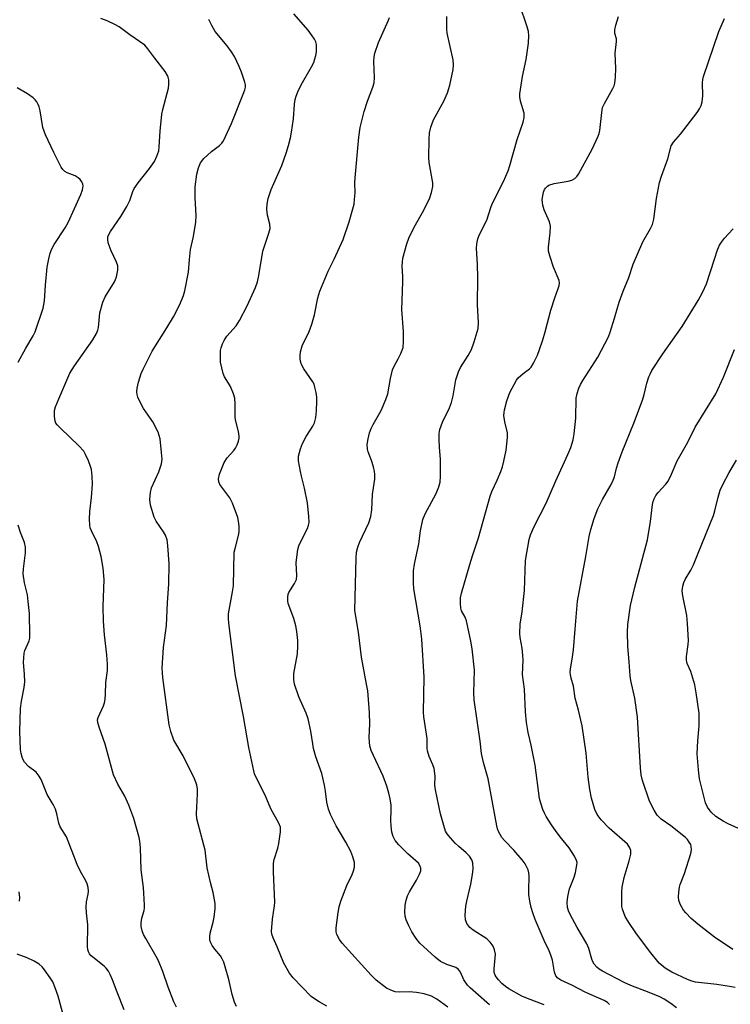
# Model space of a CAD drawing. Units: inches. Extents: x 1243772 to 1249772, y 605451 to 609451.
# Drawn here: x 1244719 to 1244930, y 606688 to 606979 of the extents above; entities that cross this region are included whole.
import ezdxf

# ---------------------------------------------------------------- set-up
doc = ezdxf.new("R2010")
doc.units = ezdxf.units.IN
doc.header["$MEASUREMENT"] = 0
doc.layers.add('Undefined', color=1, linetype='Continuous')

msp = doc.modelspace()

# ---------------------------------------------------------------- linework, layer by layer
at = {"layer": 'Undefined'}
for points, elevation in [([(1244874.63, 606687.93), (1244869.69, 606689.72), (1244868.06, 606690.43), (1244864.15, 606692.63), (1244863.2, 606693.29), (1244862.09, 606694.21), (1244861.09, 606695.26), (1244860.39, 606696.17), (1244860.1, 606696.66), (1244859.84, 606697.44), (1244859.79, 606698.57), (1244860.17, 606701.78), (1244860.21, 606702.86), (1244859.97, 606704.16), (1244859.53, 606705.2), (1244858.68, 606706.38), (1244857.66, 606707.41), (1244853.66, 606709.97), (1244852.63, 606710.78), (1244851.79, 606711.94), (1244851.35, 606712.99), (1244851.25, 606714.44), (1244851.44, 606717.12), (1244851.7, 606718.55), (1244852.88, 606723.59), (1244853.39, 606726.43), (1244853.61, 606728.14), (1244853.54, 606729.86), (1244853.26, 606730.81), (1244852.53, 606731.87), (1244851.52, 606732.89), (1244849.33, 606734.71), (1244848.29, 606735.7), (1244846.18, 606738.08), (1244845.7, 606738.78), (1244845.45, 606739.31), (1244844.9, 606740.98), (1244843.93, 606744.39), (1244842.47, 606751.53), (1244842.31, 606752.87), (1244842.39, 606755.59), (1244842.04, 606757.8), (1244841.72, 606758.86), (1244840.6, 606761.38), (1244840.09, 606763.04), (1244840, 606763.88), (1244839.97, 606766.73), (1244839.02, 606773.1), (1244838.88, 606774.51), (1244839.07, 606784.86), (1244838.39, 606796.13), (1244837.95, 606800), (1244836.04, 606811.01), (1244835.94, 606812.77), (1244835.92, 606816.29), (1244836.2, 606818.29), (1244837.52, 606824.28), (1244837.99, 606828.11), (1244838.71, 606831.52), (1244839.43, 606833.14), (1244842.69, 606839.2), (1244843.44, 606841.14), (1244843.83, 606842.57), (1244843.95, 606844.3), (1244843.97, 606849.26), (1244843.61, 606852.88), (1244843.55, 606855.22), (1244843.58, 606856.96), (1244843.75, 606858.1), (1244844.57, 606860.26), (1244846.6, 606864.52), (1244847.22, 606866.16), (1244847.73, 606868.11), (1244848.51, 606872.88), (1244849.23, 606875.16), (1244849.85, 606876.48), (1244852.18, 606880.08), (1244853.17, 606881.84), (1244853.96, 606884.05), (1244855.13, 606888.01), (1244855.24, 606889.67), (1244854.88, 606895.13), (1244854.95, 606902.99), (1244854.86, 606907.04), (1244854.64, 606911.69), (1244854.74, 606913.13), (1244855, 606914.53), (1244855.53, 606915.88), (1244857.67, 606920.09), (1244858.88, 606923.83), (1244859.29, 606924.87), (1244862.61, 606931.56), (1244863.95, 606934.67), (1244864.46, 606936.25), (1244866.62, 606943.91), (1244868.42, 606949.08), (1244868.75, 606950.44), (1244868.73, 606951.73), (1244867.66, 606955.27), (1244867.45, 606956.61), (1244867.45, 606957.46), (1244868.24, 606962.63), (1244869.27, 606967.59), (1244869.96, 606972.47), (1244870.14, 606974.75), (1244869.98, 606975.88), (1244869.6, 606977.29), (1244867.38, 606983.96)], 616), ([(1244765.74, 606687.17), (1244765.03, 606688.77), (1244763.34, 606693.09), (1244761.76, 606697.72), (1244760.46, 606700.93), (1244759.78, 606702.23), (1244756.66, 606707.5), (1244756.02, 606708.73), (1244755.63, 606709.77), (1244755.34, 606711.11), (1244755.29, 606712.19), (1244755.53, 606713.53), (1244756.2, 606715.75), (1244756.31, 606716.62), (1244756.3, 606717.5), (1244755.96, 606722.57), (1244755.32, 606727.83), (1244755.11, 606734.34), (1244754.91, 606736.3), (1244754.72, 606737.41), (1244753.13, 606743.02), (1244751.68, 606746.92), (1244750.5, 606749.62), (1244748.45, 606753.18), (1244747.13, 606755.96), (1244744.62, 606765.06), (1244742.85, 606770.1), (1244742.47, 606771.47), (1244742.43, 606772.2), (1244742.6, 606772.96), (1244744.17, 606776.39), (1244744.43, 606777.21), (1244744.66, 606778.35), (1244744.8, 606779.78), (1244744.85, 606783.23), (1244745.3, 606786.81), (1244745.38, 606788.67), (1244745.13, 606791.46), (1244744.42, 606797.37), (1244744.16, 606801.42), (1244744.1, 606805.77), (1244744.32, 606813.79), (1244744.11, 606817.07), (1244743.48, 606820.56), (1244742.7, 606823.56), (1244742.21, 606824.87), (1244740.58, 606828.12), (1244740.25, 606829.07), (1244740.11, 606829.87), (1244740.06, 606831.57), (1244740.11, 606833.86), (1244740.6, 606838.03), (1244740.9, 606842), (1244740.81, 606844.32), (1244740.59, 606846.34), (1244740.36, 606847.19), (1244739.71, 606848.83), (1244738.87, 606850.71), (1244738.3, 606851.69), (1244736.89, 606853.32), (1244731.4, 606858.51), (1244730.41, 606859.53), (1244730.09, 606859.98), (1244729.84, 606860.59), (1244729.66, 606862.01), (1244729.69, 606863.75), (1244729.96, 606864.86), (1244730.94, 606867.26), (1244734.2, 606874.77), (1244735.59, 606877.02), (1244740.99, 606884.67), (1244742.13, 606886.52), (1244742.49, 606887.53), (1244742.67, 606888.33), (1244743.1, 606892.65), (1244744, 606895.81), (1244744.7, 606897.42), (1244747.37, 606901.8), (1244747.74, 606902.51), (1244748.02, 606903.29), (1244748.41, 606905.24), (1244748.45, 606906.07), (1244748.37, 606906.61), (1244748, 606907.64), (1244746.46, 606910.98), (1244745.58, 606913.37), (1244745.4, 606914.43), (1244745.49, 606915.2), (1244745.64, 606915.69), (1244746.23, 606916.76), (1244749.31, 606921.18), (1244751.05, 606924.08), (1244751.93, 606925.95), (1244752.83, 606928.55), (1244753.26, 606929.42), (1244754.47, 606931.13), (1244757.77, 606935.36), (1244759.22, 606937.48), (1244759.97, 606939.02), (1244760.52, 606940.62), (1244760.67, 606941.76), (1244760.94, 606946.38), (1244761.41, 606951.43), (1244761.69, 606952.87), (1244763.37, 606959.12), (1244763.54, 606960.25), (1244763.49, 606961.59), (1244763.34, 606962.37), (1244763.16, 606962.88), (1244762.41, 606964.11), (1244759.38, 606968), (1244757.33, 606970.83), (1244756.36, 606971.89), (1244751.91, 606974.9), (1244748.77, 606977.32), (1244747.56, 606978.03), (1244745.25, 606979.06), (1244743.35, 606979.8)], 606), ([(1244783.57, 606687.41), (1244782.99, 606688.72), (1244782.22, 606690.92), (1244781.23, 606695.36), (1244780.22, 606699.08), (1244779.77, 606700.48), (1244779.33, 606701.46), (1244778.79, 606702.38), (1244777.16, 606704.33), (1244776.33, 606705.48), (1244775.92, 606706.22), (1244775.67, 606706.98), (1244775.62, 606708.02), (1244775.74, 606709.09), (1244776.64, 606712.37), (1244776.91, 606713.8), (1244777.21, 606716.43), (1244777.2, 606717.89), (1244776.68, 606721.14), (1244775.82, 606724.09), (1244774.9, 606728.42), (1244774.25, 606733.69), (1244771.78, 606742.9), (1244771.71, 606744.37), (1244771.99, 606750.31), (1244771.96, 606751.77), (1244771.82, 606752.91), (1244771.55, 606753.73), (1244771.07, 606754.79), (1244767.71, 606761.59), (1244765.03, 606766.2), (1244764.07, 606768.72), (1244763.59, 606770.74), (1244761.73, 606784.75), (1244761.52, 606787.5), (1244761.9, 606793.61), (1244762.8, 606800.13), (1244763.16, 606806.94), (1244763.55, 606812.41), (1244763.61, 606818.51), (1244763.23, 606823.74), (1244762.99, 606825.45), (1244762.52, 606826.83), (1244761.94, 606827.85), (1244759.75, 606830.99), (1244759.12, 606832.21), (1244758.12, 606835.79), (1244757.87, 606837.47), (1244758.06, 606839.51), (1244758.39, 606840.92), (1244760.55, 606845.63), (1244761.35, 606848), (1244761.5, 606849.32), (1244761.37, 606851.34), (1244760.92, 606855.37), (1244760.69, 606856.37), (1244760.35, 606857.36), (1244758.73, 606860.43), (1244756.03, 606864.39), (1244755.27, 606865.64), (1244754.32, 606867.66), (1244754.09, 606868.45), (1244754, 606869.25), (1244754.09, 606870.37), (1244754.51, 606872.1), (1244755.28, 606874.68), (1244755.86, 606876.04), (1244758.56, 606881.34), (1244762.93, 606888.18), (1244764.86, 606891.43), (1244766.72, 606895.13), (1244767.81, 606897.82), (1244768.26, 606899.2), (1244769.37, 606904.74), (1244769.59, 606908.44), (1244769.95, 606911.37), (1244770.83, 606915.25), (1244771.53, 606919.52), (1244771.6, 606921.51), (1244771.29, 606926.71), (1244771.33, 606929.93), (1244771.76, 606933.67), (1244772.26, 606935.58), (1244772.92, 606937.06), (1244773.84, 606938.32), (1244776.12, 606940.43), (1244778.55, 606942.16), (1244779.22, 606942.86), (1244779.66, 606943.53), (1244782.02, 606948.72), (1244785.74, 606957.85), (1244786.03, 606958.65), (1244786.22, 606959.46), (1244786.21, 606960.11), (1244786.03, 606960.92), (1244785, 606963.91), (1244784.34, 606965.54), (1244782.91, 606968.49), (1244782.04, 606969.9), (1244780.76, 606971.67), (1244777.26, 606975.87), (1244776.23, 606977.65), (1244775.34, 606979.5)], 608), ([(1244810.32, 606687.45), (1244808.06, 606688.74), (1244806.59, 606689.66), (1244805.69, 606690.37), (1244800.28, 606695.88), (1244799.24, 606697.24), (1244797.6, 606700.23), (1244795.63, 606705), (1244794.38, 606707.73), (1244794.04, 606708.78), (1244793.94, 606709.6), (1244794.21, 606713.26), (1244794.79, 606717.18), (1244794.88, 606718.3), (1244794.52, 606727.22), (1244794.52, 606729.8), (1244794.73, 606730.92), (1244795.75, 606734.22), (1244796.09, 606735.62), (1244796.58, 606739.05), (1244796.56, 606740.43), (1244796.05, 606741.69), (1244793.66, 606745.85), (1244792.02, 606749.95), (1244789.46, 606754.98), (1244788.9, 606756.29), (1244788.65, 606757.12), (1244787.2, 606764.02), (1244785.59, 606773.25), (1244783.25, 606785.26), (1244781.23, 606800.83), (1244781.13, 606802.25), (1244781.18, 606803.61), (1244782.37, 606810.14), (1244782.61, 606811.84), (1244782.89, 606821.79), (1244783.11, 606822.93), (1244784.26, 606827.21), (1244784.36, 606828.08), (1244784.31, 606829.53), (1244784.16, 606830.98), (1244783.91, 606832.12), (1244782.4, 606836.34), (1244781.52, 606837.89), (1244778.63, 606841.88), (1244778.29, 606842.62), (1244778.17, 606843.58), (1244778.48, 606844.92), (1244779.9, 606848.41), (1244780.75, 606849.79), (1244782.73, 606851.91), (1244783.23, 606852.61), (1244783.75, 606853.64), (1244784.15, 606854.73), (1244784.34, 606855.56), (1244784.36, 606856.12), (1244784.18, 606857.51), (1244783.34, 606860.58), (1244783.12, 606861.71), (1244783.19, 606865.73), (1244783.05, 606867.38), (1244782.62, 606868.73), (1244781.72, 606870.84), (1244781.19, 606871.85), (1244779.98, 606873.74), (1244779.56, 606874.74), (1244778.85, 606878.1), (1244778.76, 606878.95), (1244778.77, 606880.37), (1244778.85, 606881.5), (1244779.01, 606882.34), (1244779.39, 606883.44), (1244779.87, 606884.51), (1244780.68, 606885.73), (1244783.41, 606888.85), (1244784.42, 606890.35), (1244786.7, 606894.77), (1244789.14, 606900.19), (1244789.79, 606901.84), (1244790.2, 606903.74), (1244791.37, 606910.91), (1244793.14, 606916.25), (1244793.47, 606917.64), (1244793.44, 606918.9), (1244792.75, 606921.59), (1244792.53, 606923.37), (1244792.58, 606924.82), (1244792.91, 606926.49), (1244793.79, 606929.14), (1244796.93, 606936.27), (1244798.28, 606939.9), (1244798.94, 606942.14), (1244799.52, 606944.4), (1244799.83, 606946.09), (1244800.37, 606950.05), (1244800.67, 606954.43), (1244800.9, 606955.77), (1244801.19, 606956.82), (1244801.73, 606958.1), (1244802.72, 606960.1), (1244805.77, 606965.48), (1244806.41, 606966.76), (1244806.78, 606967.78), (1244807.03, 606968.83), (1244807.2, 606969.91), (1244807.25, 606971.27), (1244807.2, 606972.08), (1244807, 606972.87), (1244806.61, 606973.65), (1244805.98, 606974.66), (1244804.73, 606976.31), (1244800.51, 606981.19)], 610), ([(1244846.15, 606687.2), (1244842.84, 606689.52), (1244841.25, 606690.43), (1244839.06, 606691.09), (1244836.84, 606691.52), (1244834.64, 606691.7), (1244831.68, 606691.67), (1244830.55, 606691.76), (1244829.19, 606692.19), (1244827.96, 606692.86), (1244824.92, 606695.2), (1244823.43, 606696.64), (1244814.84, 606706.1), (1244814.02, 606707.26), (1244813.27, 606708.73), (1244813.04, 606709.5), (1244813.02, 606710.62), (1244813.63, 606715.21), (1244813.94, 606716.92), (1244814.47, 606718.56), (1244816.2, 606723.17), (1244817.77, 606726.44), (1244818.21, 606727.52), (1244818.47, 606728.62), (1244818.44, 606730.03), (1244818.01, 606731.67), (1244817.38, 606733.26), (1244815.87, 606736.03), (1244813.05, 606740.84), (1244811.41, 606744.21), (1244810.74, 606745.8), (1244810.27, 606747.83), (1244809.94, 606751.16), (1244809.61, 606752.9), (1244808.76, 606756.37), (1244807.07, 606761.27), (1244806.38, 606763.7), (1244806.11, 606765.1), (1244805.59, 606768.83), (1244804.75, 606772.51), (1244804.17, 606774.17), (1244801.95, 606779.05), (1244800.69, 606782.81), (1244800.47, 606784.2), (1244800.49, 606785.89), (1244801.61, 606791.77), (1244801.75, 606794.01), (1244801.71, 606795.71), (1244801.43, 606798.35), (1244801.12, 606800.03), (1244800.52, 606802.22), (1244798.88, 606806.6), (1244798.74, 606807.43), (1244798.71, 606808.55), (1244798.81, 606809.36), (1244798.99, 606809.89), (1244800.7, 606812.55), (1244801.27, 606813.75), (1244801.42, 606814.94), (1244801.18, 606818.67), (1244801.36, 606820.38), (1244801.73, 606822.65), (1244802.04, 606823.72), (1244802.57, 606824.99), (1244804.55, 606828.82), (1244804.88, 606829.85), (1244805.03, 606830.63), (1244805, 606832.37), (1244804.58, 606836.43), (1244803.7, 606840.82), (1244802.75, 606844.28), (1244802.45, 606845.7), (1244801.93, 606848.82), (1244801.94, 606850.21), (1244802.45, 606852.39), (1244803.09, 606853.99), (1244804.16, 606856.04), (1244806.11, 606859.11), (1244806.61, 606860.08), (1244807.07, 606861.67), (1244807.23, 606863.66), (1244807.37, 606866.54), (1244807.35, 606867.68), (1244807.14, 606869.07), (1244806.76, 606870.71), (1244806.51, 606871.51), (1244806.14, 606872.27), (1244803.45, 606876.05), (1244802.85, 606877.14), (1244802.58, 606877.93), (1244802.43, 606879), (1244802.39, 606880.08), (1244802.48, 606881.15), (1244803.02, 606882.89), (1244805.07, 606887.17), (1244805.84, 606889.31), (1244806.64, 606892.03), (1244807.62, 606897.08), (1244808.17, 606899.04), (1244810.7, 606904.96), (1244812.49, 606908.54), (1244815.16, 606914.4), (1244816.92, 606919.58), (1244818.03, 606923.43), (1244818.35, 606924.83), (1244818.52, 606926.21), (1244818.64, 606928.15), (1244818.58, 606931.12), (1244818.64, 606932.59), (1244819.77, 606944.6), (1244820.2, 606947.48), (1244821.3, 606952.25), (1244822.32, 606955.26), (1244823.9, 606959.41), (1244824.28, 606960.73), (1244824.43, 606962.32), (1244824.19, 606966.99), (1244824.28, 606968.4), (1244824.47, 606969.51), (1244825.61, 606972.66), (1244828.56, 606979.23), (1244828.82, 606980.01)], 612), ([(1244858.5, 606687.87), (1244857.66, 606688.53), (1244852.75, 606692.91), (1244851.93, 606693.72), (1244850.89, 606695.24), (1244849.91, 606697.56), (1244849.32, 606698.36), (1244848.44, 606698.89), (1244845.79, 606699.85), (1244843.94, 606700.75), (1244842.37, 606702.01), (1244837.86, 606706.1), (1244836.75, 606707.48), (1244835.45, 606709.45), (1244834.53, 606711.22), (1244833.78, 606713.07), (1244833.47, 606714.15), (1244833.38, 606715.31), (1244833.52, 606717.39), (1244833.77, 606718.83), (1244834.21, 606720.11), (1244834.77, 606721.35), (1244836.79, 606724.74), (1244837.74, 606726.52), (1244838.12, 606727.55), (1244838.13, 606728.35), (1244837.87, 606729.14), (1244837.4, 606729.8), (1244834.27, 606732.58), (1244831.62, 606735.27), (1244830.54, 606736.51), (1244829.89, 606737.68), (1244829.49, 606738.98), (1244829.31, 606740.75), (1244829.24, 606742.53), (1244829.35, 606745.35), (1244829.29, 606746.96), (1244829, 606748.86), (1244828.63, 606750.55), (1244828.06, 606752.55), (1244826.93, 606755.57), (1244824.08, 606761.65), (1244823.46, 606763.19), (1244823.06, 606764.5), (1244822.9, 606765.63), (1244822.83, 606767.06), (1244823.03, 606770.94), (1244822.96, 606774.39), (1244822.39, 606780.76), (1244822.08, 606782.81), (1244820.53, 606790.75), (1244819.71, 606798.17), (1244818.55, 606804.59), (1244818.96, 606820.06), (1244819.08, 606821.84), (1244819.43, 606823.31), (1244819.99, 606824.66), (1244822.73, 606830.47), (1244823.32, 606832.35), (1244823.59, 606834.33), (1244823.85, 606838.89), (1244824.08, 606840.89), (1244824.49, 606843.48), (1244824.55, 606844.9), (1244824.44, 606845.73), (1244824.09, 606847.07), (1244823.49, 606848.94), (1244822.53, 606851.55), (1244822.32, 606852.34), (1244822.21, 606853.66), (1244822.48, 606855.42), (1244822.93, 606857.15), (1244823.41, 606858.41), (1244824.05, 606859.66), (1244826.41, 606863.76), (1244827.8, 606866.98), (1244828.32, 606868.65), (1244829.13, 606873.23), (1244829.75, 606875.8), (1244830.18, 606876.85), (1244831.44, 606879.06), (1244832.2, 606880.58), (1244832.64, 606881.62), (1244832.86, 606882.44), (1244833, 606884.19), (1244833.03, 606887.14), (1244832.48, 606893.68), (1244832.82, 606901.81), (1244832.82, 606903.31), (1244832.62, 606906.54), (1244832.66, 606907.68), (1244832.81, 606908.82), (1244833.99, 606913.07), (1244834.57, 606914.73), (1244836.19, 606918.01), (1244838.97, 606923.04), (1244840.74, 606926.66), (1244841.31, 606928.29), (1244841.64, 606930), (1244841.66, 606931.15), (1244840.59, 606937.19), (1244840.45, 606938.64), (1244840.55, 606943.94), (1244840.69, 606945.92), (1244841.11, 606947.58), (1244841.87, 606949.75), (1244844.94, 606955.32), (1244845.97, 606957.77), (1244846.69, 606960.03), (1244847.69, 606964.65), (1244847.77, 606966.08), (1244847.68, 606967.51), (1244845.94, 606975.43), (1244845.79, 606976.59), (1244845.78, 606978.03), (1244845.86, 606980.35)], 614), ([(1244894, 606687.98), (1244893.35, 606688.56), (1244892.44, 606689.13), (1244886.95, 606691.57), (1244882.87, 606693.7), (1244879.61, 606695.17), (1244878.71, 606695.77), (1244878.08, 606696.51), (1244877.72, 606697.57), (1244877.1, 606701.06), (1244876.61, 606702.61), (1244876.09, 606703.87), (1244874.6, 606706.91), (1244872, 606713.15), (1244871.25, 606715.06), (1244870.78, 606716.67), (1244870.36, 606718.59), (1244870.11, 606720.56), (1244870.08, 606721.72), (1244870.24, 606726.1), (1244870.14, 606726.97), (1244869.89, 606727.79), (1244868.98, 606729.59), (1244868.17, 606730.79), (1244865.66, 606733.61), (1244862.86, 606736.48), (1244862.11, 606737.41), (1244861.15, 606739.15), (1244860.83, 606739.94), (1244860.6, 606740.81), (1244858.06, 606754.74), (1244856.64, 606759.64), (1244856.09, 606762.23), (1244855.68, 606765.88), (1244853.88, 606778.16), (1244853.83, 606780.22), (1244854, 606786.87), (1244853.35, 606793.22), (1244852.94, 606795.52), (1244851.61, 606801.54), (1244851.2, 606802.61), (1244850.17, 606804.5), (1244849.93, 606805.25), (1244849.83, 606806.62), (1244849.88, 606808.3), (1244850.14, 606809.69), (1244852.61, 606818.23), (1244853.38, 606820.78), (1244855.2, 606826.12), (1244858.65, 606838.45), (1244859.17, 606839.8), (1244860.72, 606843.13), (1244861.82, 606845.74), (1244862.29, 606847.09), (1244862.73, 606848.81), (1244863.42, 606852), (1244863.82, 606855.76), (1244863.79, 606857.18), (1244863, 606860.41), (1244862.71, 606862.3), (1244862.75, 606863.12), (1244862.89, 606863.94), (1244863.61, 606866.67), (1244864.5, 606869.09), (1244866.46, 606872.7), (1244866.97, 606873.38), (1244867.74, 606874.15), (1244868.78, 606875.04), (1244870.27, 606876.12), (1244870.74, 606876.59), (1244871.5, 606877.81), (1244872.63, 606880.18), (1244873.3, 606881.82), (1244874.25, 606884.64), (1244874.94, 606887.02), (1244876.61, 606893.48), (1244877.77, 606897.08), (1244878.83, 606899.83), (1244879.11, 606900.8), (1244879.18, 606901.47), (1244879.06, 606902.19), (1244877.43, 606906.17), (1244876.31, 606909.52), (1244875.95, 606910.92), (1244875.91, 606912.06), (1244876.41, 606916.35), (1244876.49, 606918.32), (1244876.19, 606919.58), (1244874.6, 606923.18), (1244874.22, 606924.52), (1244874.1, 606925.34), (1244874.08, 606926.17), (1244874.22, 606927.28), (1244874.45, 606928.38), (1244874.74, 606929.14), (1244875.02, 606929.6), (1244875.58, 606930.16), (1244876.05, 606930.43), (1244877.64, 606930.94), (1244881.7, 606931.63), (1244882.81, 606931.91), (1244883.7, 606932.41), (1244884.31, 606933.03), (1244884.82, 606933.73), (1244888.87, 606941.1), (1244890.65, 606944.98), (1244890.93, 606945.77), (1244891.1, 606946.64), (1244891.68, 606951.95), (1244891.95, 606953.38), (1244892.5, 606954.6), (1244894.99, 606959.07), (1244895.34, 606959.85), (1244895.56, 606960.67), (1244895.74, 606962.38), (1244895.88, 606964.98), (1244895.67, 606969.47), (1244896.07, 606972.94), (1244896.01, 606973.73), (1244895.59, 606975.31), (1244895.57, 606976.36), (1244895.82, 606977.75), (1244896.6, 606980.32)], 618), ([(1244913.84, 606686.99), (1244912.16, 606688.31), (1244910.18, 606689.59), (1244908.89, 606690.25), (1244905.69, 606691.54), (1244900.33, 606693.56), (1244898.32, 606694.46), (1244891.93, 606697.8), (1244890.94, 606698.43), (1244890.27, 606699), (1244889.49, 606699.88), (1244889.04, 606700.62), (1244888.74, 606701.44), (1244887.85, 606704.55), (1244887.31, 606705.91), (1244884.4, 606710.79), (1244883.02, 606713.34), (1244881.98, 606715.39), (1244881.58, 606716.7), (1244881.42, 606718.27), (1244881.64, 606719.96), (1244882.18, 606722.17), (1244883.51, 606725.65), (1244883.93, 606727.01), (1244884.33, 606729.22), (1244884.36, 606730.03), (1244884.26, 606730.56), (1244883.64, 606731.84), (1244882.07, 606734.31), (1244879.37, 606737.58), (1244877.97, 606739.43), (1244876.81, 606741.1), (1244875.25, 606743.57), (1244874.71, 606744.6), (1244874.28, 606745.66), (1244873.63, 606747.56), (1244873.28, 606748.96), (1244871.96, 606758.78), (1244870.77, 606764.74), (1244869.88, 606768.47), (1244869.39, 606771.46), (1244869.14, 606774.57), (1244868.84, 606781.26), (1244868.24, 606785.61), (1244868.4, 606789.85), (1244868.36, 606791.25), (1244868.11, 606793.46), (1244867.52, 606796.58), (1244867.4, 606797.72), (1244867.5, 606800.56), (1244868.11, 606804.23), (1244868.82, 606810.46), (1244869.11, 606819.35), (1244870.19, 606825.58), (1244870.63, 606826.96), (1244871.68, 606829.41), (1244875.19, 606836.37), (1244878.11, 606842.98), (1244881.66, 606850.71), (1244882.54, 606852.86), (1244883.18, 606855.11), (1244883.52, 606856.83), (1244883.97, 606861.46), (1244884.11, 606867.38), (1244884.38, 606868.77), (1244884.9, 606870.41), (1244885.38, 606871.44), (1244886.09, 606872.68), (1244890.49, 606879.5), (1244893.67, 606885.53), (1244894.19, 606886.9), (1244895.5, 606891.11), (1244896.82, 606895.84), (1244898.05, 606899.11), (1244899.69, 606903.09), (1244901, 606907.07), (1244903.9, 606913.63), (1244906.17, 606917.61), (1244906.73, 606918.84), (1244907.11, 606920.41), (1244907.93, 606926.45), (1244908.79, 606931.25), (1244909.34, 606933.08), (1244911.22, 606938.21), (1244912.28, 606942.04), (1244912.95, 606943.2), (1244914.97, 606945.5), (1244919.9, 606951.91), (1244920.65, 606953.03), (1244921.11, 606953.97), (1244921.39, 606955.11), (1244921.61, 606956.89), (1244921.53, 606960.69), (1244921.65, 606961.75), (1244921.83, 606962.58), (1244926.37, 606975.93), (1244928.03, 606979.76)], 620), ([(1244718.92, 606878.02), (1244721.12, 606882.17), (1244723.31, 606885.85), (1244723.89, 606887.03), (1244726.29, 606894.06), (1244726.72, 606896.26), (1244726.98, 606900.86), (1244727.52, 606906.13), (1244727.94, 606908.66), (1244728.34, 606910.33), (1244728.88, 606911.6), (1244729.53, 606912.84), (1244732.82, 606917.78), (1244733.7, 606919.35), (1244737.5, 606927.65), (1244737.94, 606929.07), (1244738.11, 606930.22), (1244738.07, 606930.76), (1244737.76, 606931.45), (1244737.28, 606932.08), (1244736.7, 606932.64), (1244735.76, 606933.2), (1244733.45, 606934.1), (1244732.75, 606934.46), (1244732.1, 606935.04), (1244731.64, 606935.73), (1244729.44, 606940.08), (1244726.94, 606945.37), (1244726.23, 606947.53), (1244725.37, 606952.45), (1244725.11, 606953.59), (1244724.79, 606954.36), (1244724.39, 606955.07), (1244723.93, 606955.73), (1244723.36, 606956.33), (1244721.65, 606957.49), (1244718.59, 606959.28)], 604), ([(1244931.19, 606692.97), (1244929.47, 606693.32), (1244925.76, 606693.88), (1244919.44, 606694.62), (1244918.39, 606694.89), (1244917.04, 606695.39), (1244912.4, 606697.54), (1244911.41, 606698.11), (1244910.47, 606698.77), (1244908.71, 606700.25), (1244905.83, 606703.75), (1244901.81, 606709.14), (1244899.71, 606712.28), (1244898.67, 606714.02), (1244898.19, 606715.08), (1244897.8, 606716.16), (1244897.66, 606717), (1244897.6, 606718.14), (1244897.61, 606721.32), (1244897.7, 606722.75), (1244898.37, 606725.56), (1244899.85, 606730.48), (1244900.26, 606732.49), (1244900.29, 606733.6), (1244899.92, 606734.56), (1244899.27, 606735.43), (1244893.91, 606740.12), (1244891.53, 606742.61), (1244890.34, 606744.18), (1244889.62, 606745.72), (1244888.64, 606749.03), (1244888.17, 606751.58), (1244887.64, 606755.3), (1244887.04, 606762.33), (1244885.85, 606770.45), (1244884.78, 606775.08), (1244883.81, 606778.61), (1244883.32, 606782.19), (1244882.6, 606784.51), (1244882.41, 606785.54), (1244882.37, 606786.32), (1244882.44, 606787.17), (1244883.05, 606790.87), (1244883.29, 606792.91), (1244883.84, 606799.09), (1244884.46, 606807.33), (1244886.98, 606820.59), (1244888, 606826.5), (1244888.48, 606828.55), (1244889.41, 606831.82), (1244890.5, 606834.67), (1244891.9, 606837.43), (1244894.5, 606841.85), (1244895.09, 606843.11), (1244895.43, 606844.13), (1244896.03, 606846.68), (1244896.56, 606848.29), (1244897.77, 606851.5), (1244901.19, 606860.03), (1244903.73, 606866.86), (1244904.26, 606868.52), (1244905.01, 606871.83), (1244905.64, 606873.74), (1244905.98, 606874.53), (1244906.55, 606875.56), (1244909.75, 606880.55), (1244915.47, 606888.66), (1244920.28, 606896.27), (1244921.61, 606898.88), (1244922.72, 606901.28), (1244925.03, 606908.55), (1244926, 606911.3), (1244926.56, 606912.64), (1244927.16, 606913.61), (1244928.05, 606914.75), (1244929.18, 606916.07), (1244930.62, 606917.5)], 622), ([(1244930.49, 606704.28), (1244925.03, 606707.9), (1244920.11, 606711.71), (1244918.14, 606713.43), (1244916.6, 606715.07), (1244915.89, 606715.94), (1244915.02, 606717.44), (1244914.48, 606718.75), (1244914.37, 606719.85), (1244914.5, 606721.27), (1244914.71, 606722.69), (1244914.92, 606723.52), (1244916.15, 606726.78), (1244918.08, 606732.62), (1244918.28, 606733.73), (1244918.2, 606734.78), (1244918.03, 606735.3), (1244917.6, 606736.06), (1244917.07, 606736.77), (1244916.44, 606737.4), (1244912.13, 606740.81), (1244909.28, 606742.81), (1244908.65, 606743.38), (1244908.09, 606744.01), (1244907.18, 606745.5), (1244905.85, 606748.12), (1244903.79, 606754.22), (1244903.38, 606755.95), (1244903.12, 606758), (1244902.32, 606773.04), (1244901.46, 606778.66), (1244900.32, 606783.89), (1244900.09, 606785.29), (1244899.83, 606789.41), (1244899.38, 606793.89), (1244899.29, 606798.17), (1244899.43, 606800.48), (1244900.2, 606806.01), (1244901.46, 606811.46), (1244905.22, 606825.47), (1244906.1, 606830.95), (1244906.76, 606835.94), (1244906.92, 606836.8), (1244907.19, 606837.61), (1244907.71, 606838.58), (1244908.35, 606839.5), (1244910.69, 606841.97), (1244911.34, 606842.88), (1244912.31, 606844.9), (1244913.97, 606848.85), (1244917.18, 606854.35), (1244919.32, 606858.83), (1244925.44, 606868.7), (1244927.74, 606873.63), (1244930.97, 606881.79)], 624), ([(1244933.09, 606739.67), (1244929.16, 606741.45), (1244927.64, 606742.27), (1244925.46, 606743.64), (1244924.12, 606744.86), (1244923, 606746.38), (1244922.4, 606747.63), (1244920.62, 606754.81), (1244920.3, 606757.44), (1244919.95, 606762.15), (1244920.11, 606766), (1244920.57, 606770.48), (1244920.5, 606774.23), (1244919.65, 606780.26), (1244919.23, 606782.54), (1244918.1, 606786.48), (1244917.02, 606788.89), (1244916.77, 606789.83), (1244916.75, 606790.95), (1244917.25, 606794.48), (1244917.34, 606795.67), (1244917.11, 606800.73), (1244916.89, 606803.05), (1244915.69, 606808.94), (1244915.51, 606810.37), (1244915.66, 606811.78), (1244915.96, 606812.87), (1244916.41, 606813.77), (1244918.09, 606816.56), (1244918.82, 606818.1), (1244920.28, 606821.51), (1244924.77, 606832.72), (1244925.21, 606834.1), (1244926.16, 606838.1), (1244926.79, 606840.23), (1244927.53, 606841.82), (1244929.44, 606845.45), (1244931.61, 606849.09)], 626), ([(1244750.3, 606686.43), (1244748.17, 606691.66), (1244746.84, 606695.24), (1244746.16, 606696.81), (1244745.64, 606697.82), (1244744.98, 606698.7), (1244744.37, 606699.3), (1244740.53, 606702.4), (1244740.05, 606702.97), (1244739.72, 606703.57), (1244739.53, 606704.23), (1244739.45, 606705.06), (1244739.5, 606711.53), (1244739.12, 606715.06), (1244739.02, 606716.78), (1244739.1, 606718.34), (1244739.58, 606720.63), (1244739.68, 606721.49), (1244739.59, 606722.61), (1244739.32, 606723.72), (1244738.83, 606724.76), (1244737.33, 606727.29), (1244736.32, 606729.44), (1244733.25, 606737.6), (1244731.34, 606740.52), (1244730.97, 606741.6), (1244730.33, 606744.43), (1244729.91, 606745.74), (1244729.23, 606747.15), (1244727.5, 606750.09), (1244725.7, 606754.59), (1244725.11, 606755.58), (1244724.2, 606756.7), (1244721.91, 606758.46), (1244720.79, 606759.67), (1244720.4, 606760.39), (1244720.11, 606761.18), (1244719.81, 606762.26), (1244719.63, 606763.41), (1244719.36, 606768.8), (1244719.6, 606775.53), (1244719.85, 606777.7), (1244720.69, 606781.78), (1244720.83, 606783.48), (1244720.82, 606785.75), (1244720.51, 606789.2), (1244720.54, 606790.58), (1244720.7, 606791.94), (1244720.89, 606792.74), (1244722.16, 606795.62), (1244722.31, 606796.42), (1244722.36, 606797.26), (1244722.22, 606803.65), (1244721.9, 606807.2), (1244721.62, 606809.26), (1244720.78, 606812.75), (1244720.37, 606815.38), (1244720.46, 606816.86), (1244721.05, 606821.61), (1244721.04, 606823.33), (1244720.77, 606824.72), (1244719.62, 606827.66), (1244718.91, 606829.81)], 604), ([(1244719.28, 606718.56), (1244719.4, 606719.69), (1244719.23, 606721.3)], 602), ([(1244732.37, 606684.27), (1244730.78, 606690.47), (1244729.89, 606692.87), (1244729.12, 606694.7), (1244728.4, 606695.92), (1244726.74, 606698.25), (1244725.98, 606699.11), (1244725.1, 606699.87), (1244723.63, 606700.78), (1244721.59, 606701.78), (1244718.63, 606702.85)], 602)]:
    msp.add_lwpolyline(points, dxfattribs=dict(at, elevation=elevation))

doc.saveas('drawing.dxf')
